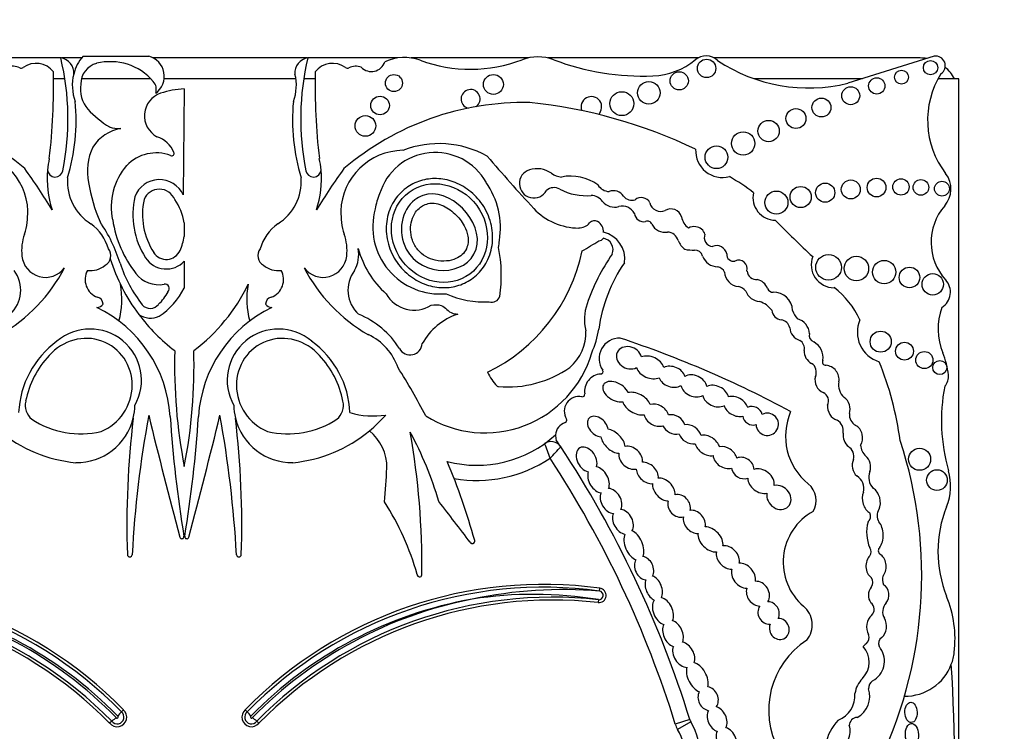
# Model space of a CAD drawing. Units: millimetres. Extents: x 0 to 1194, y 0 to 1173.
# Drawn here: x 482 to 501, y 759 to 773 of the extents above; entities that cross this region are included whole.
import ezdxf
from ezdxf import colors
from ezdxf.entities.mleader import LeaderData, LeaderLine
from ezdxf.math import Vec2, Vec3

# ---------------------------------------------------------------- set-up
doc = ezdxf.new("R2010")
doc.units = ezdxf.units.MM
doc.layers.add('DV1_Défaut', color=7, linetype='Continuous')
doc.layers.add('Défaut', color=7, linetype='Continuous')

# ---------------------------------------------------------------- blocks, each defined once
blk = doc.blocks.new('_DOT')
at = {"color": 0}
blk.add_line((0, 0), (-1, 0), dxfattribs=at)
at = {"color": 0, "const_width": 0.333}
blk.add_lwpolyline([(-0.1665, 0, 1), (0.1665, 0, 1)], format="xyb", close=True, dxfattribs=at)
blk = doc.blocks.new('SE')
at = {"layer": 'DV1_Défaut', "color": 7, "linetype": 'Continuous'}
for p, q in [((482.611, 772.328), (480.869, 772.328)), ((483.014, 772.328), (482.624, 772.328)), ((483.042, 772.362), (484.315, 772.362)), ((487.383, 772.328), (484.403, 772.328)), ((489.139, 772.328), (487.397, 772.328)), ((491.661, 772.328), (489.395, 772.328)), ((494.952, 772.328), (492.043, 772.328)), ((499.254, 772.328), (495.261, 772.328)), ((499.525, 772.362), (497.851, 771.837)), ((482.69, 771.927), (482.471, 771.927)), ((484.354, 771.927), (483.011, 771.927)), ((487.164, 771.927), (484.614, 771.927)), ((487.537, 771.927), (487.318, 771.927)), ((498.139, 771.927), (496.035, 771.927)), ((500.004, 771.927), (499.6, 771.927)), ((500.004, 755.864), (500.004, 771.927)), ((485.004, 771.732), (484.984, 769.676)), ((484.999, 769.136), (484.999, 768.871)), ((485.004, 768.39), (485.004, 767.869)), ((493.043, 762), (493.05, 762.055)), ((493.022, 761.834), (493.016, 761.779)), ((483.786, 759.661), (483.823, 759.702)), ((486.185, 759.702), (486.222, 759.661)), ((483.6, 759.479), (483.558, 759.442)), ((486.449, 759.442), (486.408, 759.479)), ((494.792, 759.51), (494.511, 759.423)), ((494.811, 759.466), (494.555, 759.321))]:
    blk.add_line(p, q, dxfattribs=at)
for centre, radius in [((495.117, 772.125), 0.178), ((499.454, 772.14), 0.139), ((494.587, 771.885), 0.177), ((498.892, 771.956), 0.133), ((489.063, 771.842), 0.165), ((490.989, 771.815), 0.193), ((493.999, 771.653), 0.219), ((498.413, 771.787), 0.158), ((493.476, 771.443), 0.232), ((497.908, 771.597), 0.174), ((488.794, 771.407), 0.18), ((497.341, 771.368), 0.183), ((496.848, 771.155), 0.193), ((488.51, 771.012), 0.2), ((496.319, 770.912), 0.207), ((495.826, 770.672), 0.226), ((495.309, 770.405), 0.221), ((497.91, 769.781), 0.184), ((498.409, 769.818), 0.181), ((498.882, 769.829), 0.158), ((499.267, 769.821), 0.151), ((499.675, 769.796), 0.144), ((496.47, 769.527), 0.223), ((496.939, 769.634), 0.205), ((497.414, 769.718), 0.186), ((497.479, 768.272), 0.249), ((498.019, 768.249), 0.237), ((498.556, 768.18), 0.226), ((499.046, 768.076), 0.2), ((499.497, 767.943), 0.208), ((498.489, 766.832), 0.204), ((498.95, 766.647), 0.173), ((499.335, 766.475), 0.166), ((499.633, 766.33), 0.136), ((499.241, 764.555), 0.214), ((499.579, 764.15), 0.2)]:
    blk.add_circle(centre, radius, dxfattribs=at)
for centre, radius, start, end in [((482.134, 771.801), 0.423, 37.5627, 126.1331), ((477.693, 771.149), 5.058, 348.5484, 13.5077), ((482.573, 772.042), 0.29, 354.4508, 82.5389), ((483.702, 771.798), 0.868, 139.4438, 165.5706), ((483.419, 771.819), 0.421, 105.9426, 179.5041), ((483.569, 771.158), 1.099, 40.649, 104.0119), ((484.212, 771.971), 0.404, 306.0623, 75.237), ((487.435, 772.042), 0.29, 97.4611, 185.5492), ((492.315, 771.149), 5.058, 166.4923, 191.4516), ((487.874, 771.801), 0.423, 53.8669, 142.4373), ((488.627, 772.34), 0.275, 224.3837, 341.2156), ((489.267, 771.455), 0.882, 69.73, 115.4732), ((490.545, 774.916), 2.807, 249.73, 290.8729), ((491.852, 771.49), 0.86, 69.1271, 110.8729), ((493.873, 776.789), 4.812, 249.1271, 272.4576), ((494.019, 773.375), 1.395, 272.4576, 309.1165), ((495.106, 772.038), 0.329, 47.0643, 129.1165), ((497.095, 774.936), 3.19, 236.4192, 283.7152), ((499.254, 771.578), 0.75, 80.2649, 90), ((499.553, 772.178), 0.187, 303.1416, 98.4154), ((481.686, 771.891), 0.278, 62.0751, 112.9477), ((481.846, 772.195), 0.065, 242.0751, 306.1331), ((470.689, 771.777), 11.783, 353.203, 1.3702), ((499.319, 771.777), 11.783, 178.6298, 186.797), ((488.162, 772.195), 0.065, 233.8669, 297.9249), ((488.322, 771.891), 0.278, 67.0523, 117.9249), ((501.093, 771.122), 1.696, 147.9806, 217.4741), ((499.254, 771.578), 0.75, 27.7683, 49.8135), ((483.702, 771.798), 0.868, 165.5706, 200.9649), ((484.232, 771.719), 0.23, 341.0916, 42.3414), ((486.306, 771.798), 0.868, 339.0351, 14.4294), ((483.607, 771.733), 0.617, 171.6054, 220.2966), ((484.691, 771.208), 0.46, 108.5479, 241.7191), ((485.134, 769.789), 1.947, 93.8316, 107.6263), ((490.547, 771.533), 0.184, 306.787, 254.5729), ((478.434, 766.091), 5.373, 49.6498, 91.2537), ((479.043, 771.126), 3.865, 343.1077, 5.366), ((490.964, 771.126), 3.865, 174.634, 196.8923), ((491.574, 766.091), 5.373, 88.7463, 130.3502), ((490.73, 761.886), 9.625, 64.2968, 84.2713), ((492.886, 771.38), 0.2, 313.136, 201.2848), ((484.534, 772.613), 1.894, 222.4788, 238.7665), ((483.907, 770.167), 0.804, 99.5373, 147.1828), ((483.741, 771.489), 0.53, 249.0289, 273.4833), ((484.3, 770.283), 0.548, 23.3106, 71.6391), ((480.754, 769.317), 1.222, 2.2544, 89.2214), ((484.243, 770.132), 1.116, 155.0894, 191.2769), ((484.761, 770.481), 0.0466, 242.0604, 23.3106), ((489.254, 769.317), 1.222, 90.7786, 177.7456), ((489.864, 769.37), 1.127, 29.1418, 163.1469), ((489.934, 768.746), 1.923, 60.8937, 111.2188), ((495.427, 770.534), 0.522, 177.3466, 284.7802), ((484.289, 769.986), 1.941, 168.2226, 175.0633), ((484.463, 769.687), 0.802, 69.9061, 135.8577), ((485.718, 769.986), 1.941, 4.9367, 11.7774), ((513.077, 789.268), 29.123, 220.3112, 222.977), ((472.136, 763.125), 12.06, 31.2807, 35.8367), ((484.289, 769.986), 1.941, 175.0633, 197.9755), ((482.503, 770.171), 0.149, 186.859, 349.8359), ((484.807, 769.446), 1.219, 139.0151, 192.1621), ((487.505, 770.171), 0.149, 190.1641, 353.141), ((497.872, 763.125), 12.06, 144.1633, 148.7193), ((485.718, 769.986), 1.941, 342.0245, 4.9367), ((491.771, 769.894), 0.279, 107.5484, 331.6121), ((491.833, 769.698), 0.485, 54.9898, 107.5484), ((483.697, 769.931), 0.958, 175.7182, 238.3837), ((484.522, 769.464), 0.508, 24.6463, 159.7573), ((486.311, 769.931), 0.958, 301.6163, 4.2818), ((492.355, 770.443), 0.425, 234.9898, 263.5731), ((492.489, 769.16), 0.88, 53.5118, 101.896), ((493.268, 766.084), 4.563, 52.7879, 59.8516), ((499.354, 769.788), 0.495, 319.1553, 37.4741), ((486.145, 770.382), 3.032, 188.8782, 203.9048), ((484.522, 769.464), 0.321, 21.8722, 157.784), ((489.562, 769.031), 1.563, 351.2163, 34.5964), ((492.162, 769.598), 0.218, 59.2087, 131.69), ((492.788, 770.77), 1.111, 242.4319, 274.9564), ((493.245, 770.015), 0.275, 212.4152, 266.9169), ((493.314, 769.521), 0.235, 33.3884, 111.0562), ((485.553, 769.296), 1.546, 167.1455, 212.7779), ((485.553, 769.296), 1.359, 167.6952, 212.7779), ((484.019, 769.004), 0.989, 7.6934, 35.9265), ((489.885, 769.213), 1.201, 156.263, 170.8779), ((492.874, 769.377), 0.287, 36.4864, 88.0141), ((493.337, 769.739), 0.301, 219.4336, 285.7404), ((493.672, 769.779), 0.206, 218.4371, 287.1779), ((493.853, 769.436), 0.188, 27.5079, 129.4728), ((496.449, 769.618), 0.433, 166.7193, 269.9314), ((466.713, 770.06), 15.277, 356.5501, 357.394), ((503.295, 770.06), 15.277, 182.606, 183.4499), ((489.958, 769.06), 1.305, 164.7345, 275.1483), ((492.643, 770.227), 1.193, 222.977, 269.9739), ((493.488, 769.204), 0.255, 25.1348, 105.7404), ((494.227, 769.568), 0.213, 192.277, 294.6099), ((494.426, 769.186), 0.218, 17.7373, 120.3299), ((500.546, 768.757), 1.081, 139.1553, 222.3143), ((485.82, 769.532), 2.23, 188.8261, 218.1562), ((492.947, 769.054), 0.123, 60.5586, 140.0436), ((492.898, 768.967), 0.223, 355.604, 60.5586), ((493.903, 769.342), 0.186, 189.257, 280.1021), ((493.973, 769.078), 0.0888, 18.4534, 115.1649), ((494.949, 769.294), 0.317, 187.45, 235.1259), ((510.548, 782.957), 19.71, 224.3267, 227.2642), ((480.754, 769.317), 1.222, 340.7921, 351.6896), ((482.643, 768.364), 0.932, 16.7311, 53.739), ((480.963, 767.494), 2.925, 17.0347, 34.5567), ((487.364, 768.364), 0.932, 126.261, 163.2689), ((489.254, 769.317), 1.222, 188.3104, 199.2079), ((492.642, 769.31), 0.275, 269.9739, 320.0436), ((494.308, 769.23), 0.279, 206.2461, 280.6408), ((494.867, 768.867), 0.194, 77.3976, 120.9897), ((494.899, 768.865), 0.192, 14.6867, 86.7553), ((482.837, 768.592), 0.984, 160.7921, 185.8741), ((484.019, 769.004), 0.989, 335.8279, 352.3066), ((487.171, 768.592), 0.984, 354.1259, 19.2079), ((490.002, 768.868), 1.107, 349.0862, 356.1148), ((488.453, 775.98), 8.527, 299.9234, 302.4939), ((493.03, 768.894), 0.106, 271.8547, 326.1166), ((493.08, 768.611), 0.227, 338.4769, 80.3092), ((493.005, 768.435), 0.528, 351.8364, 77.3688), ((494.344, 768.719), 0.237, 18.0893, 86.1814), ((494.912, 768.918), 0.366, 200.0361, 234.0911), ((495.247, 768.85), 0.175, 158.4026, 265.3982), ((483.36, 768.501), 0.22, 300.2411, 36.7484), ((484.655, 768.718), 0.292, 212.7779, 335.8279), ((486.648, 768.501), 0.22, 143.2516, 239.7589), ((487.749, 768.522), 0.633, 330.4565, 10.329), ((490.102, 769.103), 1.793, 195.136, 228.4474), ((489.408, 769.274), 3.369, 295.7983, 348.2897), ((488.419, 768.117), 2.724, 351.4074, 11.4427), ((494.845, 769.288), 0.682, 257.5634, 273.1737), ((494.891, 768.455), 0.153, 13.789, 93.1737), ((495.312, 768.492), 0.2, 11.7531, 113.3849), ((482.316, 768.538), 0.46, 185.8741, 323.5446), ((486.976, 769.498), 3.566, 197.2695, 216.8291), ((484.655, 768.718), 0.478, 212.7779, 316.773), ((487.692, 768.538), 0.46, 216.4554, 354.1259), ((496.376, 766.353), 3.774, 144.8089, 161.2282), ((495.347, 768.613), 0.332, 201.6489, 267.936), ((495.634, 768.516), 0.126, 172.7573, 285.435), ((495.739, 768.244), 0.167, 344.4441, 115.4553), ((497.586, 768.321), 0.443, 158.8808, 270.1332), ((479.834, 769.758), 3.22, 299.9043, 332.3548), ((481.207, 767.829), 0.629, 312.1187, 37.1657), ((483.442, 768.033), 0.359, 150.2621, 250.3551), ((483.187, 768.649), 0.441, 262.6846, 310.0663), ((486.269, 769.168), 2.638, 198.0419, 217.9524), ((486.821, 768.649), 0.441, 229.9337, 277.3154), ((486.566, 768.033), 0.359, 289.6449, 29.7379), ((490.174, 769.758), 3.22, 207.6452, 240.0957), ((488.801, 767.829), 0.629, 142.8343, 227.8813), ((495.974, 766.677), 2.97, 145.4657, 172.3353), ((495.303, 768.111), 0.174, 22.3684, 79.0737), ((484.516, 768.507), 0.572, 218.1562, 279.9409), ((495.768, 768.203), 0.306, 184.8128, 264.0022), ((496.088, 768.226), 0.19, 188.3851, 274.7824), ((496.041, 767.776), 0.268, 18.6874, 76.3129), ((499.488, 767.793), 0.351, 301.9734, 42.3143), ((482.291, 767.648), 1.504, 343.9462, 11.3675), ((483.674, 768.568), 1.502, 304.1439, 332.2827), ((484.629, 767.861), 0.0844, 313.8126, 99.9409), ((483.032, 769.498), 3.566, 307.2126, 334.1832), ((487.716, 767.648), 1.504, 168.6325, 196.0538), ((495.678, 767.65), 0.255, 39.2186, 76.7898), ((496.409, 767.913), 0.125, 203.8537, 268.7858), ((496.59, 766.569), 1.646, 24.6327, 52.7077), ((483.292, 767.56), 0.138, 0.1458, 77.7992), ((483.898, 768.199), 0.885, 313.3513, 333.1898), ((486.716, 767.56), 0.138, 102.2008, 179.8542), ((489.456, 768.065), 0.622, 209.2223, 301.8504), ((490.804, 769.353), 1.751, 245.4047, 273.4521), ((490.959, 767.757), 0.16, 251.9079, 343.0245), ((496.168, 767.918), 0.311, 200.0653, 265.4224), ((496.419, 767.425), 0.364, 2.1932, 92.0084), ((483.311, 767.632), 0.139, 269.5994, 329.1267), ((482.22, 765.226), 2.515, 3.6159, 64.3189), ((484.343, 767.686), 0.209, 222.4642, 321.1595), ((487.788, 765.226), 2.515, 115.6811, 176.3841), ((486.697, 767.632), 0.139, 210.8733, 270.4006), ((493.671, 767.262), 0.92, 160.6515, 193.7153), ((496.004, 767.159), 0.47, 36.6722, 72.8031), ((500.811, 767.078), 1.212, 159.8311, 202.5567), ((486.976, 769.498), 3.566, 216.8291, 232.7874), ((484.351, 767.688), 0.4, 235.0733, 294.5917), ((487.758, 765.821), 1.662, 31.8361, 68.057), ((490.694, 766.189), 1.241, 108.6239, 150.7797), ((496.59, 767.461), 0.21, 185.8654, 262.3965), ((496.537, 767.06), 0.195, 12.496, 82.3965), ((497.17, 767.554), 0.404, 196.542, 223.7591), ((496.797, 766.974), 0.311, 2.3692, 74.8266), ((498.637, 767.017), 0.6, 156.6646, 252.9019), ((483.182, 766.085), 0.992, 330.5988, 130.4758), ((486.826, 766.085), 0.992, 49.5242, 209.4012), ((491.229, 767.36), 1.824, 335.914, 350.9419), ((497.007, 767.123), 0.281, 184.3636, 252.2374), ((488.089, 765.96), 1.116, 19.223, 64.5539), ((491.907, 766.998), 0.871, 310.0997, 2.9886), ((493.432, 766.503), 0.397, 88.1115, 214.5715), ((487.01, 747.433), 20.503, 61.6524, 71.7088), ((497.233, 766.952), 0.13, 164.3237, 251.4884), ((483.608, 765.375), 1.814, 126.138, 177.3889), ((486.4, 765.375), 1.814, 2.6111, 53.862), ((489.376, 766.811), 0.235, 208.9726, 356.0048), ((496.833, 766.7), 0.179, 347.4622, 60.4786), ((497.022, 766.522), 0.35, 352.0601, 61.0871), ((483.67, 765.342), 1.771, 136.3515, 169.0314), ((495.005, 766.367), 10.19, 178.3659, 191.0456), ((475.002, 766.367), 10.19, 348.9544, 1.6341), ((486.337, 765.342), 1.771, 10.9686, 43.6485), ((490.824, 767.222), 2.157, 237.9951, 343.6784), ((497.271, 766.645), 0.263, 176.4698, 242.8253), ((498.228, 766.005), 1.584, 6.6954, 22.5567), ((478.722, 759.706), 12.346, 27.4245, 32.4294), ((491.265, 768.057), 2.103, 265.1568, 304.8924), ((497.039, 766.241), 0.204, 335.4664, 56.692), ((497.423, 766.439), 0.0638, 147.1046, 276.4335), ((497.403, 766.096), 0.28, 351.5807, 84.6352), ((492.555, 764.059), 6.369, 7.7366, 21.9912), ((491.781, 766.672), 1.004, 205.4404, 224.1475), ((493.087, 765.872), 0.333, 93.1607, 189.0574), ((493.066, 766.251), 0.0466, 273.1607, 34.5715), ((497.488, 766.092), 0.272, 166.2853, 245.5353), ((499.53, 766.158), 0.274, 316.422, 6.6954), ((491.091, 766.008), 0.0466, 228.9341, 265.1568), ((497.996, 765.99), 0.322, 168.4044, 227.7304), ((503.192, 765.305), 3.527, 169.1396, 196.009), ((492.649, 765.483), 0.288, 79.2622, 211.2197), ((492.712, 765.812), 0.0466, 259.2622, 9.0574), ((497.302, 765.683), 0.177, 333.3653, 65.5353), ((482.275, 765.6), 0.352, 167.0388, 229.8438), ((482.918, 765.616), 1.128, 346.3763, 359.1146), ((487.09, 765.616), 1.128, 180.8854, 193.6237), ((487.733, 765.6), 0.352, 310.1562, 12.9612), ((482.918, 765.616), 1.128, 269.2118, 346.3763), ((501.232, 763.284), 17.341, 173.1591, 181.9109), ((505.979, 761.473), 22.02, 169.6999, 176.7917), ((587.709, 790.48), 106.391, 193.62962, 194.94375), ((507.577, 766.828), 22.892, 183.6159, 189.4673), ((462.431, 766.828), 22.892, 350.5327, 356.3841), ((382.299, 790.48), 106.391, 345.05625, 346.37038), ((464.028, 761.473), 22.02, 3.2083, 10.3001), ((468.776, 763.284), 17.341, 358.0891, 6.8409), ((487.09, 765.616), 1.128, 193.6237, 270.7882), ((488.666, 767.01), 1.618, 253.7044, 278.4438), ((486.833, 767.233), 2.759, 309.5128, 318.6398), ((497.838, 765.002), 1.192, 156.4674, 230.9008), ((498.118, 765.418), 0.236, 175.1268, 241.0083), ((482.998, 766.77), 1.724, 236.5727, 283.244), ((487.01, 766.77), 1.724, 256.756, 303.4273), ((492.459, 765.012), 0.266, 107.8233, 176.6306), ((492.363, 765.31), 0.0466, 287.8233, 31.2197), ((497.513, 765.097), 0.252, 352.0815, 58.5387), ((483.175, 767.233), 2.759, 230.4872, 264.3314), ((486.833, 767.233), 2.759, 275.6686, 309.5128), ((488.024, 764.4), 0.903, 358.9679, 51.2897), ((482.915, 761.629), 7.328, 16.6911, 28.0842), ((474.535, 762.483), 15.07, 359.3569, 9.9189), ((490.666, 766.705), 2.268, 255.4262, 312.3087), ((492.459, 765.012), 0.266, 176.6306, 198.6502), ((492.108, 764.677), 0.22, 33.3814, 125.4093), ((485.8, 762.345), 6.672, 19.5182, 22.1152), ((474.323, 780.949), 24.161, 317.3299, 318.0491), ((474.913, 753.346), 20.813, 33.3814, 33.8069), ((474.913, 753.346), 20.813, 17.226, 33.3814), ((497.752, 764.612), 0.218, 343.8084, 59.3908), ((498.447, 764.863), 0.35, 185.9102, 225.453), ((490.891, 762.306), 8.392, 333.4618, 18.1244), ((478.722, 759.706), 12.346, 15.3688, 22.896), ((490.666, 766.705), 2.562, 260.1723, 303.7054), ((474.913, 753.346), 20.519, 17.226, 33.1721), ((470.298, 765.328), 18.652, 355.078, 357.097), ((497.888, 763.991), 0.276, 343.8462, 60.0019), ((498.545, 764.199), 0.288, 156.311, 226.38), ((498.77, 764.036), 1.074, 337.9632, 16.009), ((496.825, 763.755), 0.414, 329.4515, 50.9008), ((484.481, 760.91), 5.226, 15.6851, 32.6266), ((339.575, 647.621), 189.974, 37.37687, 37.67674), ((501.906, 762.767), 2.309, 157.9632, 202.0852), ((497.727, 762.56), 1.126, 118.9804, 229.4018), ((498.156, 763.448), 0.138, 308.5279, 29.5765), ((498.65, 763.461), 0.23, 147.5135, 211.9827), ((498.97, 763.138), 0.754, 164.5044, 203.4487), ((484.956, 763.056), 0.0412, 194.9437, 9.4673), ((485.052, 763.056), 0.0412, 170.5327, 345.0563), ((490.582, 762.966), 0.0466, 206.1118, 15.3688), ((483.947, 762.708), 0.0466, 181.9109, 356.7917), ((486.061, 762.708), 0.0466, 183.2083, 358.0891), ((498.169, 762.759), 0.134, 326.5456, 35.9202), ((498.532, 762.783), 0.0901, 133.7193, 228.987), ((489.559, 762.322), 0.0466, 179.0872, 349.7817), ((498.748, 762.22), 0.225, 157.7251, 205.6593), ((478.049, 754.048), 8.082, 44.3992, 97.7619), ((491.959, 754.048), 8.082, 82.2381, 135.6008), ((498.196, 762.168), 0.143, 320.1429, 41.0908), ((478.049, 754.048), 8.026, 44.3784, 97.7619), ((491.959, 754.048), 8.026, 82.2381, 135.6216), ((492.341, 753.645), 8.384, 85.1994, 102.1216), ((491.773, 754.255), 7.682, 80.6421, 98.932), ((493.032, 761.917), 0.139, 263.6632, 82.2381), ((493.032, 761.917), 0.0839, 263.6632, 82.2381), ((477.871, 753.856), 8.026, 44.4644, 96.3368), ((477.871, 753.856), 7.971, 44.4851, 96.3368), ((477.871, 753.856), 8.137, 44.4003, 78.9767), ((478.049, 754.048), 7.916, 44.3119, 79.9734), ((491.959, 754.048), 7.916, 100.0266, 135.6881), ((492.136, 753.856), 8.137, 101.0233, 135.5997), ((492.136, 753.856), 8.026, 83.6632, 135.5356), ((492.136, 753.856), 7.971, 83.6632, 135.5149), ((498.203, 761.646), 0.159, 313.0601, 53.6053), ((498.774, 761.6), 0.248, 136.7816, 210.7882), ((497.72, 761.068), 2.208, 353.3642, 22.0852), ((496.702, 761.347), 0.463, 320.1549, 50.7298), ((498.092, 761.104), 0.171, 311.8305, 18.2847), ((497.939, 759.693), 1.619, 122.987, 208.5853), ((498.304, 760.803), 0.199, 119.3115, 140.8215), ((498.582, 760.984), 0.136, 120.5558, 203.3652), ((497.816, 760.625), 0.451, 315.0544, 42.3019), ((498.13, 760.641), 0.431, 298.1316, 34.6576), ((498.304, 760.803), 0.199, 24.6893, 39.7284), ((498.96, 760.924), 0.96, 339.0948, 353.3642), ((498.96, 760.924), 0.96, 269.3417, 339.0948), ((463.18, 758.391), 36.742, 357.1502, 3.4185), ((498.499, 759.943), 0.514, 135.0544, 171.7794), ((498.433, 760.109), 0.182, 123.1985, 180.4205), ((497.483, 759.975), 0.509, 291.1913, 4.6826), ((497.822, 759.956), 0.455, 297.7486, 19.4957), ((483.703, 759.559), 0.186, 218.9364, 49.9819), ((483.703, 759.559), 0.131, 217.8739, 51.0548), ((484.869, 758.651), 1.481, 137.0055, 141.2838), ((486.304, 759.559), 0.186, 130.0181, 321.0636), ((486.304, 759.559), 0.131, 128.9452, 322.1261), ((485.139, 758.651), 1.481, 38.7162, 42.9945), ((484.596, 758.367), 1.492, 127.6189, 131.8638), ((483.703, 759.559), 0.021, 207.9873, 61.1718), ((486.304, 759.559), 0.021, 118.8282, 332.0127), ((485.412, 758.367), 1.492, 48.1362, 52.3811), ((495.002, 759.575), 0.22, 197.226, 209.585), ((493.44, 758.688), 1.577, 2.2694, 29.585), ((498.261, 758.897), 0.846, 134.5821, 171.3077), ((498.042, 759.39), 0.163, 92.9908, 176.9879), ((495.002, 759.575), 0.514, 197.226, 209.585), ((493.44, 758.688), 1.283, 2.5068, 29.585), ((497.559, 759.286), 0.34, 282.6772, 19.3013)]:
    blk.add_arc(centre, radius, start, end, dxfattribs=at)
for centre, major_axis, ratio in [((489.944, 768.935), (-0.587, 0.793), 0.910149), ((499.076, 759.65), (-0.006, 0.197), 0.600315), ((499.094, 759.216), (-0.012, 0.22), 0.577175)]:
    blk.add_ellipse(centre, major_axis=major_axis, ratio=ratio, dxfattribs=at)
for centre, major_axis, ratio, start_param, end_param in [((483.073, 765.959), (-0.503, -0.802), 0.963522, 0.930979, 4.553579), ((486.935, 765.959), (0.503, -0.802), 0.963522, 1.729606, 5.352206), ((493.616, 766.52), (0.231, -0.101), 0.825533, 0.556864, 5.686983), ((494.025, 766.333), (0.261, -0.119), 0.713252, 0.57064, 2.548042), ((494.025, 766.333), (0.261, -0.119), 0.713252, 3.726142, 5.723913), ((494.447, 766.152), (-0.248, 0.085), 0.747346, 3.602927, 5.62188), ((494.447, 766.152), (-0.248, 0.085), 0.747346, 0.524266, 2.568851), ((494.872, 765.975), (0.241, -0.113), 0.752012, 0.4999, 2.66297), ((493.358, 765.863), (0.238, -0.135), 0.615635, 0.647403, 5.624262), ((494.872, 765.975), (0.241, -0.113), 0.752012, 3.670975, 5.782432), ((495.291, 765.778), (-0.238, 0.114), 0.736396, 3.636198, 5.771815), ((493.764, 765.632), (-0.26, 0.146), 0.628574, 3.79602, 5.695241), ((495.291, 765.778), (-0.238, 0.114), 0.736396, 0.524086, 2.623195), ((495.684, 765.577), (-0.219, 0.124), 0.685638, 3.732982, 5.740765), ((497.678, 765.549), (-0.091, 0.232), 0.859014, 3.919815, 5.369736), ((493.764, 765.632), (-0.26, 0.146), 0.628574, 0.57092, 2.453735), ((494.145, 765.408), (-0.221, 0.135), 0.760617, 3.838211, 5.65862), ((495.684, 765.577), (-0.219, 0.124), 0.685638, 0.611293, 2.551873), ((496.007, 765.397), (-0.173, 0.085), 0.916563, 3.776375, 5.655044), ((497.678, 765.549), (-0.091, 0.232), 0.859014, 1.020209, 2.562186), ((493.01, 765.188), (0.167, -0.164), 0.680953, 0.692038, 5.608956), ((494.145, 765.408), (-0.221, 0.135), 0.760617, 0.642089, 2.554066), ((494.479, 765.227), (-0.206, 0.11), 0.751227, 3.737492, 5.556952), ((496.007, 765.397), (-0.173, 0.085), 0.916563, 0.525205, 2.363833), ((496.292, 765.231), (-0.182, 0.117), 0.99909, 0.596458, 5.764123), ((494.479, 765.227), (-0.206, 0.11), 0.751227, 0.745271, 2.44767), ((494.795, 765.038), (-0.203, 0.121), 0.701071, 3.727669, 5.577464), ((497.95, 764.994), (-0.06, 0.232), 0.775733, 3.725733, 5.674395), ((493.305, 764.903), (-0.206, 0.199), 0.580794, 0.6518, 2.576854), ((493.305, 764.903), (-0.206, 0.199), 0.580794, 3.721814, 5.638688), ((494.795, 765.038), (-0.203, 0.121), 0.701071, 0.680163, 2.457974), ((495.133, 764.821), (-0.221, 0.132), 0.675279, 3.729734, 5.634776), ((497.95, 764.994), (-0.06, 0.232), 0.775733, 1.080564, 2.341525), ((492.794, 764.549), (0.134, -0.224), 0.681906, 0.544769, 5.722426), ((493.646, 764.583), (-0.192, 0.171), 0.749578, 3.605031, 5.77489), ((495.133, 764.821), (-0.221, 0.132), 0.675279, 0.554732, 2.428787), ((495.475, 764.587), (-0.206, 0.146), 0.751991, 3.846863, 5.684793), ((493.646, 764.583), (-0.192, 0.171), 0.749578, 0.466488, 2.654287), ((495.475, 764.587), (-0.206, 0.146), 0.751991, 0.576014, 2.613475), ((495.816, 764.384), (-0.192, 0.128), 0.854611, 3.682016, 5.768368), ((498.116, 764.42), (-0.035, 0.232), 0.749963, 4.129339, 5.577587), ((493.025, 764.155), (-0.136, 0.236), 0.679397, 3.623218, 5.755573), ((493.97, 764.288), (-0.181, 0.167), 0.677854, 3.584496, 5.7292), ((498.116, 764.42), (-0.035, 0.232), 0.749963, 0.861248, 2.408848), ((493.025, 764.155), (-0.136, 0.236), 0.679397, 0.534062, 2.67596), ((493.97, 764.288), (-0.181, 0.167), 0.677854, 0.556752, 2.628103), ((495.816, 764.384), (-0.192, 0.128), 0.854611, 0.669137, 2.559962), ((496.172, 764.131), (-0.221, 0.167), 0.770036, 3.53985, 5.796365), ((494.29, 763.968), (-0.181, 0.188), 0.656379, 0.470254, 2.566881), ((494.29, 763.968), (-0.181, 0.188), 0.656379, 3.680991, 5.823409), ((496.172, 764.131), (-0.221, 0.167), 0.770036, 0.543081, 2.562582), ((496.517, 763.815), (-0.181, 0.178), 0.843012, 0.495662, 5.803878), ((493.267, 763.746), (-0.136, 0.222), 0.725239, 0.452341, 2.667427), ((493.267, 763.746), (-0.136, 0.222), 0.725239, 3.561771, 5.811535), ((494.586, 763.651), (-0.164, 0.171), 0.847771, 3.625239, 5.792084), ((498.308, 763.755), (-0.055, 0.252), 0.660966, 0.752589, 2.642506), ((498.308, 763.755), (-0.055, 0.252), 0.660966, 3.833231, 5.742679), ((494.586, 763.651), (-0.164, 0.171), 0.847771, 0.448961, 2.684856), ((493.499, 763.344), (-0.129, 0.222), 0.705317, 0.456439, 2.63222), ((493.499, 763.344), (-0.129, 0.222), 0.705317, 3.479213, 5.804883), ((494.881, 763.342), (-0.16, 0.188), 0.765781, 0.55787, 2.642325), ((494.881, 763.342), (-0.16, 0.188), 0.765781, 3.681122, 5.841886), ((498.363, 763.092), (-0.01, 0.297), 0.590056, 3.730622, 5.674898), ((493.71, 762.886), (-0.117, 0.278), 0.557058, 0.464513, 2.692558), ((493.71, 762.886), (-0.117, 0.278), 0.557058, 3.622877, 5.824574), ((495.194, 763.001), (-0.203, 0.203), 0.65866, 0.484203, 2.637709), ((495.194, 763.001), (-0.203, 0.203), 0.65866, 3.589056, 5.726266), ((495.528, 762.652), (-0.181, 0.181), 0.738176, 3.546239, 5.77726), ((495.528, 762.652), (-0.181, 0.181), 0.738176, 0.442698, 2.560269), ((498.399, 762.482), (-0.005, 0.252), 0.781158, 0.617599, 2.614807), ((498.399, 762.482), (-0.005, 0.252), 0.781158, 3.919339, 5.873896), ((493.907, 762.445), (-0.101, 0.213), 0.741067, 0.434749, 2.741918), ((493.907, 762.445), (-0.101, 0.213), 0.741067, 3.625863, 5.826719), ((495.831, 762.297), (-0.178, 0.203), 0.746783, 3.67917, 5.78031), ((495.831, 762.297), (-0.178, 0.203), 0.746783, 0.422062, 2.551598), ((494.095, 762.055), (-0.094, 0.235), 0.600301, 0.584932, 2.611714), ((494.095, 762.055), (-0.094, 0.235), 0.600301, 3.612868, 5.842358), ((496.112, 761.95), (-0.146, 0.207), 0.831885, 3.469191, 5.808071), ((498.449, 761.923), (0.015, 0.227), 0.869852, 4.030077, 5.849141), ((496.112, 761.95), (-0.146, 0.207), 0.831885, 0.594548, 2.595089), ((498.449, 761.923), (0.015, 0.227), 0.869852, 0.884477, 2.344131), ((494.272, 761.61), (-0.119, 0.253), 0.659212, 0.333439, 2.595034), ((494.272, 761.61), (-0.119, 0.253), 0.659212, 3.646208, 5.805947), ((496.318, 761.576), (-0.103, 0.196), 0.917143, 3.756202, 5.822758), ((496.318, 761.576), (-0.103, 0.196), 0.917143, 0.454373, 2.756026), ((494.467, 761.176), (-0.112, 0.246), 0.683165, 0.512265, 2.582654), ((494.467, 761.176), (-0.112, 0.246), 0.683165, 3.719006, 5.744946), ((496.525, 761.267), (-0.096, 0.185), 0.900885, 0.66253, 5.857086), ((498.409, 761.313), (0.005, 0.252), 0.769758, 0.550596, 2.25142), ((498.409, 761.313), (0.005, 0.252), 0.769758, 3.732728, 5.412878), ((494.674, 760.77), (-0.145, 0.225), 0.707885, 3.591854, 5.642286), ((494.674, 760.77), (-0.145, 0.225), 0.707885, 0.456504, 2.69692), ((494.938, 760.328), (-0.141, 0.275), 0.575695, 3.719479, 5.863517), ((494.938, 760.328), (-0.141, 0.275), 0.575695, 0.536169, 2.590804), ((495.148, 759.916), (-0.083, 0.217), 0.825663, 0.626146, 2.73481), ((495.148, 759.916), (-0.083, 0.217), 0.825663, 3.632694, 5.874787), ((495.321, 759.518), (-0.105, 0.231), 0.702793, 0.479432, 2.578041), ((495.321, 759.518), (-0.105, 0.231), 0.702793, 3.658232, 5.792), ((495.499, 759.123), (-0.116, 0.222), 0.722064, 0.466689, 2.808645), ((495.499, 759.123), (-0.116, 0.222), 0.722064, 3.361157, 5.686812)]:
    blk.add_ellipse(centre, major_axis=major_axis, ratio=ratio, start_param=start_param, end_param=end_param, dxfattribs=at)
for points, knots in [([(489.298, 769.809), (489.382, 769.871), (489.478, 769.919), (489.578, 769.95), (489.678, 769.98), (489.785, 769.994), (489.889, 769.991), (489.997, 769.988), (490.106, 769.967), (490.209, 769.931), (490.319, 769.892), (490.423, 769.834), (490.516, 769.763), (490.616, 769.687), (490.704, 769.593), (490.775, 769.489), (490.849, 769.38), (490.905, 769.256), (490.938, 769.129), (490.971, 769.003), (490.982, 768.868), (490.969, 768.738), (490.956, 768.616), (490.92, 768.494), (490.864, 768.385), (490.813, 768.285), (490.742, 768.193), (490.659, 768.118), (490.581, 768.048), (490.49, 767.99), (490.393, 767.95), (490.298, 767.911), (490.194, 767.888), (490.092, 767.881), (489.985, 767.874), (489.877, 767.885), (489.774, 767.911), (489.663, 767.94), (489.556, 767.986), (489.459, 768.047), (489.355, 768.112), (489.26, 768.196), (489.182, 768.291), (489.099, 768.391), (489.031, 768.507), (488.986, 768.63), (488.939, 768.753), (488.914, 768.887), (488.914, 769.019), (488.914, 769.145), (488.936, 769.272), (488.981, 769.39), (489.023, 769.497), (489.085, 769.599), (489.162, 769.685), (489.203, 769.73), (489.249, 769.772), (489.298, 769.809)], [0, 0, 0, 0, 0.04814, 0.04814, 0.04814, 0.096176, 0.096176, 0.096176, 0.145955, 0.145955, 0.145955, 0.199601, 0.199601, 0.199601, 0.257467, 0.257467, 0.257467, 0.318143, 0.318143, 0.318143, 0.378483, 0.378483, 0.378483, 0.435136, 0.435136, 0.435136, 0.486844, 0.486844, 0.486844, 0.535013, 0.535013, 0.535013, 0.582284, 0.582284, 0.582284, 0.63118, 0.63118, 0.63118, 0.683559, 0.683559, 0.683559, 0.740209, 0.740209, 0.740209, 0.800285, 0.800285, 0.800285, 0.861068, 0.861068, 0.861068, 0.919024, 0.919024, 0.919024, 0.972103, 0.972103, 0.972103, 1, 1, 1, 1]), ([(489.468, 769.578), (489.515, 769.613), (489.566, 769.64), (490.125, 769.854), (490.825, 769.159), (490.481, 768.084), (489.597, 768.07), (489.122, 768.961), (489.207, 769.385), (489.468, 769.578)], [0, 0, 0, 0, 0.039727, 0.039727, 0.407751, 0.407751, 0.775776, 0.775776, 1, 1, 1, 1]), ([(489.575, 769.435), (489.539, 769.408), (489.507, 769.374), (489.482, 769.338), (489.449, 769.29), (489.425, 769.236), (489.409, 769.18), (489.393, 769.123), (489.385, 769.064), (489.385, 769.004), (489.386, 768.934), (489.398, 768.863), (489.421, 768.797), (489.445, 768.728), (489.481, 768.663), (489.528, 768.608), (489.57, 768.557), (489.623, 768.515), (489.68, 768.481), (489.736, 768.449), (489.799, 768.425), (489.862, 768.41), (489.934, 768.393), (490.01, 768.388), (490.083, 768.395), (490.145, 768.401), (490.207, 768.416), (490.264, 768.442), (490.307, 768.461), (490.348, 768.486), (490.382, 768.518), (490.417, 768.55), (490.446, 768.589), (490.466, 768.632), (490.483, 768.669), (490.494, 768.709), (490.498, 768.749), (490.503, 768.791), (490.501, 768.834), (490.494, 768.876), (490.482, 768.945), (490.457, 769.012), (490.424, 769.074), (490.378, 769.162), (490.314, 769.243), (490.241, 769.311), (490.167, 769.381), (490.08, 769.44), (489.985, 769.478), (489.94, 769.495), (489.893, 769.508), (489.845, 769.513), (489.805, 769.517), (489.764, 769.516), (489.726, 769.507), (489.687, 769.498), (489.649, 769.482), (489.615, 769.461), (489.601, 769.453), (489.588, 769.444), (489.575, 769.435)], [0, 0, 0, 0, 0.038322, 0.038322, 0.038322, 0.088145, 0.088145, 0.088145, 0.138804, 0.138804, 0.138804, 0.199274, 0.199274, 0.199274, 0.261783, 0.261783, 0.261783, 0.318522, 0.318522, 0.318522, 0.374464, 0.374464, 0.374464, 0.438105, 0.438105, 0.438105, 0.491553, 0.491553, 0.491553, 0.531677, 0.531677, 0.531677, 0.572271, 0.572271, 0.572271, 0.607036, 0.607036, 0.607036, 0.642984, 0.642984, 0.642984, 0.703094, 0.703094, 0.703094, 0.789206, 0.789206, 0.789206, 0.877077, 0.877077, 0.877077, 0.918241, 0.918241, 0.918241, 0.952252, 0.952252, 0.952252, 0.986296, 0.986296, 0.986296, 1, 1, 1, 1]), ([(489.784, 767.537), (489.853, 767.546), (490.02, 767.568), (490.123, 767.381), (490.28, 767.367), (490.298, 767.365)], [0, 0, 0, 0, 0.354073, 0.844725, 1, 1, 1, 1])]:
    blk.add_open_spline(points, degree=3, knots=knots, dxfattribs=at)

msp = doc.modelspace()

# ---------------------------------------------------------------- block references
at = {"layer": 'Défaut'}
msp.add_blockref('SE', (0, 0), dxfattribs=at)

# ---------------------------------------------------------------- leaders
at = {"layer": 'Défaut', "color": 7, "linetype": 'Continuous'}
ml = msp.add_multileader_mtext('Standard', dxfattribs=at)
ml.set_content('{\\pxsm0.9;\\fSolid Edge ISO|b1||i0||c0|p34;\\W1.;28/06/2016\\P}', color=256)
ml.set_leader_properties()
ml.set_arrow_properties(name='DOT')
ml.build(insert=Vec2(0, 0))
ml.multileader.update_dxf_attribs({"leader_type": 0, "dogleg_length": 0, "arrow_head_size": 12})
ctx = ml.context
ctx.base_point, ctx.char_height, ctx.arrow_head_size, ctx.landing_gap_size = Vec3(1106.361, 1160.828), 12, 12, 4.2
notes = []
notes.append((ctx, [(0, (0, 0, 0), (0, 0), (1, 0), 1, [])]))
ctx.mtext.insert = Vec3(1108.361, 1166.949)
for ctx, leaders in notes:
    for number, flags, end, landing, length, lines in leaders:
        leader = LeaderData()
        leader.index, (leader.has_last_leader_line, leader.has_dogleg_vector, leader.attachment_direction) = number, flags
        leader.last_leader_point, leader.dogleg_vector, leader.dogleg_length = Vec3(end), Vec3(landing), length
        for number, points, colour, breaks in lines:
            line = LeaderLine()
            line.index, line.vertices, line.color, line.breaks = number, Vec3.list(points), colors.encode_raw_color(colour), breaks
            leader.lines.append(line)
        ctx.leaders.append(leader)

doc.saveas('drawing.dxf')
